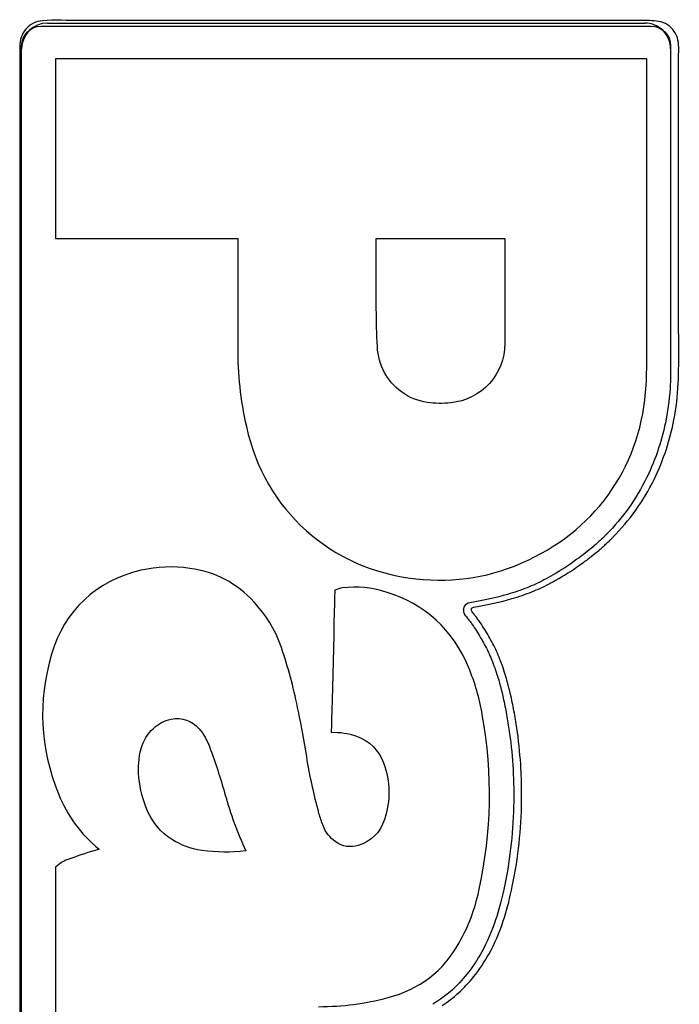
# Model space of a CAD drawing. Units: millimetres. Extents: x -53212.8 to -53132.8, y 40110.1 to 40143.5.
# Drawn here: x -53141.5 to -53141.4, y 40133.2 to 40133.3 of the extents above; entities that cross this region are included whole.
import ezdxf
from ezdxf.enums import TextEntityAlignment as Align

# ---------------------------------------------------------------- set-up
doc = ezdxf.new("R2010")
doc.units = ezdxf.units.MM
doc.layers.add('0-Video Panasonic PT-DZ21K', color=7, linetype='Continuous')
doc.styles.get("Standard").update_dxf_attribs({"font": 'txt.shx'})

# ---------------------------------------------------------------- blocks, each defined once
blk = doc.blocks.new('Panasonic PT-DZ21K')
at = {"layer": '0-Video Panasonic PT-DZ21K', "linetype": 'Continuous'}
blk.add_line((0.4292373893473602, 0.1016240740031602), (0.4594769103523646, 0.1016240740031602), dxfattribs=at)
for centre, start, end in [((0.4292373893473602, 0.1003240739971361), 90, 180), ((0.4594769103523646, 0.1003240739971361), 359.995159170121, 90)]:
    blk.add_arc(centre, 0.001299999999991137, start, end, dxfattribs=at)
for points, knots in [([(0.4611602689103194, 0.08336679451291129), (0.4612169517706484, 0.08465480338311782), (0.4611761110360355, 0.08594436190538435), (0.4611763560331958, 0.08852206611016111), (0.4611767235266093, 0.09238862243594248), (0.4611771216533889, 0.09657739178732072), (0.4611773972746143, 0.09947730903631147), (0.4611774585227408, 0.1001217350875052), (0.4612170445783157, 0.1004499919534707), (0.4610818656818942, 0.1010768183928192), (0.4608902887010053, 0.1013577878424048), (0.4603581429335968, 0.101716449078749), (0.4600292506090149, 0.1017500084071301), (0.45842910209387, 0.1017500084071301), (0.4545887456733411, 0.1017500084071301), (0.4456279140145867, 0.1017500084071301), (0.4373071417646841, 0.1017500084071301), (0.4315466071269114, 0.1017500084071301), (0.4302664883138654, 0.1017500084071301), (0.4296212598889468, 0.1017976843581661), (0.4286696077027337, 0.1017198673013038), (0.4283601365027536, 0.1015639400343131), (0.4279377913356868, 0.1010836405684188), (0.427837733106184, 0.1007566632111825), (0.427837733106184, 0.0998101281337167), (0.427837733106184, 0.0966550112212401), (0.427837733106184, 0.07330714602051369), (0.427837733106184, 0.01020480763136788), (0.427837733106184, -0.05037343717753373), (0.427837733106184, -0.09075893372610899)], [0, 0, 0, 0, 0.0156250000000002, 0.0156250000000002, 0.0312500000000003, 0.0625000000000009, 0.0664062500000009, 0.0664062500000009, 0.0703125000000009, 0.0703125000000009, 0.0742187500000009, 0.0742187500000009, 0.0781250000000009, 0.0781250000000009, 0.09375000000000099, 0.1250000000000012, 0.1875000000000016, 0.1953125000000016, 0.1953125000000016, 0.2031250000000016, 0.2031250000000016, 0.2070312500000016, 0.2070312500000016, 0.2109375000000016, 0.2109375000000016, 0.2187500000000017, 0.2500000000000015, 0.500000000000001, 1, 1, 1, 1]), ([(0.427938078540997, -0.08816659874020427), (0.427938078540997, -0.08816658873386185), (0.4279373895135379, 0.002195721627375136), (0.4279373895135379, 0.002195741630751868), (0.4279373895135379, 0.1004729968427736), (0.4279373895135379, 0.1004730068398079), (0.4279373895135379, 0.1010250787589211), (0.4283866302687009, 0.1014738027399993), (0.4289392189479351, 0.1014738027399993), (0.4289392289449694, 0.1014738027399993), (0.4597757722086939, 0.1014738027399993), (0.4597757822150399, 0.1014738027399993), (0.4603275096180965, 0.1014738027399993), (0.460776922621978, 0.1010250787589211), (0.460776922621978, 0.1004730068398079)], [0.1764705882352941, 0.1764705882352941, 0.1764705882352941, 0.1764705882352941, 0.1794117647058824, 0.1794117647058824, 0.1823529411764706, 0.1823529411764706, 0.1823529411764706, 0.1852941176470588, 0.1852941176470588, 0.1852941176470588, 0.1882352941176471, 0.1882352941176471, 0.1882352941176471, 0.1911764705882353, 0.1911764705882353, 0.1911764705882353, 0.1911764705882353]), ([(0.427938078540997, -0.08816659874020427), (0.427938078540997, -0.08816658873386185), (0.4279373895135379, 0.002195721627375136), (0.4279373895135379, 0.002195741630751868), (0.4279373895135379, 0.1004729968427736), (0.4279373895135379, 0.1004730068398079), (0.4279373895135379, 0.1010250787589211), (0.4283866302687009, 0.1014738027399993), (0.4289392189479351, 0.1014738027399993), (0.4289392289449694, 0.1014738027399993), (0.4597757722086939, 0.1014738027399993), (0.4597757822150399, 0.1014738027399993), (0.4603275096180965, 0.1014738027399993), (0.460776922621978, 0.1010250787589211), (0.460776922621978, 0.1004730068398079)], [0.1764705882352941, 0.1764705882352941, 0.1764705882352941, 0.1764705882352941, 0.1794117647058824, 0.1794117647058824, 0.1823529411764706, 0.1823529411764706, 0.1823529411764706, 0.1852941176470588, 0.1852941176470588, 0.1852941176470588, 0.1882352941176471, 0.1882352941176471, 0.1882352941176471, 0.1911764705882353, 0.1911764705882353, 0.1911764705882353, 0.1911764705882353]), ([(0.427938078540997, -0.08816659874020427), (0.427938078540997, -0.08816658873386185), (0.4279373895135379, 0.002195721627375136), (0.4279373895135379, 0.002195741630751868), (0.4279373895135379, 0.09607203327422198), (0.4279373895135379, 0.1003240740529856)], [0.6691925330967048, 0.6691925330967048, 0.6691925330967048, 0.6691925330967048, 0.8364906663708802, 0.8364906663708802, 1, 1, 1, 1]), ([(0.4595389267423471, 0.08329023226074561), (0.4595685545786381, 0.08387865496140634), (0.4595780285979778, 0.08438008894031235), (0.4595780285979778, 0.08496816212640024), (0.4595780285979778, 0.08496817212343544), (0.4595780371336211, 0.09981050847713391), (0.4595780258101634, 0.09981051039462763)], [0.1, 0.1, 0.1, 0.1, 0.2, 0.2, 0.2, 0.3, 0.3, 0.3, 0.3]), ([(0.4388693745714249, 0.090727506512021), (0.4388693740920502, 0.09072749651498668), (0.4388693737197222, 0.08524567475221811), (0.4388693737197222, 0.08524566475518291), (0.4388693737197222, 0.08381199231463032), (0.4390006319448609, 0.08259949016239077), (0.4393082791747105, 0.08120112498610688)], [0.6, 0.6, 0.6, 0.6, 0.7, 0.7, 0.7, 0.8, 0.8, 0.8, 0.8]), ([(0.4459381975573997, 0.08524015759919479), (0.445899440208521, 0.08591487998949798), (0.4458846262880485, 0.0864893500412105), (0.4458846262880485, 0.08716802929317602), (0.4458846262880485, 0.08716803929951844), (0.4458846177524052, 0.09072750824335074), (0.445884629080517, 0.09072751015153635)], [0.25, 0.25, 0.25, 0.25, 0.375, 0.375, 0.375, 0.5, 0.5, 0.5, 0.5]), ([(0.4523865601393275, 0.090727506512021), (0.4523865596599528, 0.09072749651498668), (0.4523865592876248, 0.08541431228063345), (0.4523865592876248, 0.08541430228359825), (0.4523865592876248, 0.08384764908416376), (0.4512147092853418, 0.08255659869530341), (0.4496544245041108, 0.08240518665321162)], [0.625, 0.625, 0.625, 0.625, 0.75, 0.75, 0.75, 0.875, 0.875, 0.875, 0.875]), ([(0.4339635334039187, 0.07392620586235754), (0.4317345762627234, 0.07342467806584274), (0.4300874750270758, 0.07187541761224203), (0.4294493067611675, 0.06967996850179592), (0.4287414753372154, 0.06724486170983823), (0.4288599866916805, 0.06496334571778739), (0.4298046325018134, 0.0626096549337607)], [0.7741935483870968, 0.7741935483870968, 0.7741935483870968, 0.7741935483870968, 0.8064516129032258, 0.8064516129032258, 0.8064516129032258, 0.8387096774193549, 0.8387096774193549, 0.8387096774193549, 0.8387096774193549]), ([(0.4535105224284344, 0.07304709535649678), (0.453199602361213, 0.0729223828154133), (0.4528750741471335, 0.07281093390047388), (0.4525202188302622, 0.07270692689350433), (0.4519617787303005, 0.07254324980243165), (0.4513401108445763, 0.07240355109215635), (0.450621291194949, 0.07227969983190441)], [0.25, 0.25, 0.25, 0.25, 0.2529411764705882, 0.2529411764705882, 0.2529411764705882, 0.2558823529411764, 0.2558823529411764, 0.2558823529411764, 0.2558823529411764]), ([(0.4535105224284344, 0.07304709535649678), (0.453199602361213, 0.0729223828154133), (0.4528750741471335, 0.07281093390047388), (0.4525202188302622, 0.07270692689350433), (0.4519617787303005, 0.07254324980243165), (0.4513401108445763, 0.07240355109215635), (0.450621291194949, 0.07227969983190441)], [0.25, 0.25, 0.25, 0.25, 0.2529411764705882, 0.2529411764705882, 0.2529411764705882, 0.2558823529411764, 0.2558823529411764, 0.2558823529411764, 0.2558823529411764]), ([(0.4419410228818492, 0.06678821399909562), (0.4417226036815762, 0.06787807067866236), (0.4414814468404771, 0.06878792099543674), (0.4411427384983746, 0.06984182017530927), (0.4408327349330321, 0.07080640377242986), (0.4403859057576867, 0.0715641530243083), (0.4397017093387348, 0.07231604560562577)], [0.6451612903225806, 0.6451612903225806, 0.6451612903225806, 0.6451612903225806, 0.6774193548387096, 0.6774193548387096, 0.6774193548387096, 0.7096774193548387, 0.7096774193548387, 0.7096774193548387, 0.7096774193548387]), ([(0.4532322376992433, 0.0619868623351012), (0.4532367163288527, 0.06218288839663622), (0.4532396446594795, 0.06237960348097538), (0.4532396446594795, 0.06257631856531365), (0.4532396446594795, 0.06301246793374204), (0.4532268978027645, 0.0634517179001346), (0.4532029543697007, 0.06387977129948652)], [0, 0, 0, 0, 0.5, 0.5, 0.5, 1, 1, 1, 1])]:
    blk.add_open_spline(points, degree=3, knots=knots, dxfattribs=at)
for points in [[(0.460776922621978, 0.1004730068398079), (0.460776922621978, 0.1004729968427736), (0.460775544585676, 0.0841620192499617), (0.4607755445391355, 0.0841620092529265)], [(0.460776922621978, 0.1004730068398079), (0.460776922621978, 0.1004729968427736), (0.460775544585676, 0.0841620192499617), (0.4607755445391355, 0.0841620092529265)], [(0.4607769100279491, 0.1003239642252289), (0.4607767719357625, 0.09868950124256948), (0.4607755445763679, 0.08416201897071485), (0.4607755445391355, 0.08416200896437154)], [(0.4296496022452807, 0.09981050675511227), (0.4296496027246519, 0.09981049674876896), (0.4296495945706482, 0.09072751036562643), (0.4296496058894483, 0.09072750844813182)], [(0.4595780258101634, 0.09981051039462763), (0.459578015808475, 0.0998105099199087), (0.4296496041674267, 0.09981051807391417), (0.4296496022452807, 0.09981050675511227)], [(0.4296496058894483, 0.09072750844813182), (0.4296496158957908, 0.09072750893215975), (0.4388693726585835, 0.090727517840131), (0.4388693745714249, 0.090727506512021)], [(0.445884629080517, 0.09072751015153635), (0.4458846390775513, 0.09072750967681742), (0.452386558217178, 0.090727517840131), (0.4523865601393275, 0.090727506512021)], [(0.4471646668561498, 0.08296239093260027), (0.446408108889635, 0.0835238098928901), (0.4459857399074707, 0.08430102394822381), (0.4459381975573997, 0.08524015759919479)], [(0.4607755445391355, 0.08416200896437154), (0.4607734775219186, 0.08389209083627058), (0.4607714104674727, 0.08362182292365716), (0.4607596971356536, 0.08335241628256806)], [(0.4607755445391355, 0.0841620092529265), (0.4607734775219186, 0.08389209083627058), (0.4607714104674727, 0.08362182292365716), (0.460759796998957, 0.08335241196355092)], [(0.4607755445391355, 0.0841620092529265), (0.4607734775219186, 0.08389209083627058), (0.4607714104674727, 0.08362182292365716), (0.460759796998957, 0.08335241196355092)], [(0.4535638115701168, 0.07444390059513228), (0.4571368323320719, 0.07611271559468769), (0.4593218855830301, 0.07935575836248354), (0.4595389267423471, 0.08329023226074561)], [(0.460759796998957, 0.08335241196355092), (0.4607340311502348, 0.08275469181594275), (0.4606634066432811, 0.08215472804149293), (0.4605503388603118, 0.08156945247061653)], [(0.460759796998957, 0.08335241196355092), (0.4607340311502348, 0.08275469181594275), (0.4606634066432811, 0.08215472804149293), (0.4605503388603118, 0.08156945247061653)], [(0.4607596971356536, 0.08335241628256806), (0.4607340311502348, 0.08275469181594275), (0.4606634066432811, 0.08215472804149293), (0.4605505796966938, 0.08156940592948736)], [(0.4609461560909374, 0.08154829965763266), (0.4610619113774561, 0.08214585186623147), (0.4611339139160577, 0.08275787347924446), (0.4611602689103194, 0.08336679451291129)], [(0.4484669597946862, 0.0824288568665752), (0.44796804915946, 0.0825014771316237), (0.447564800460043, 0.08266546378636441), (0.4471646668561498, 0.08296239093260027)], [(0.4496544245041108, 0.08240518665321162), (0.4492353283639794, 0.08236143390529271), (0.4488792775078814, 0.08236884087018304), (0.4484669597946862, 0.0824288568665752)], [(0.4605503388603118, 0.08156945247061653), (0.4604553227431794, 0.08107761823260251), (0.4603281986362475, 0.08058720856270973), (0.460172652471293, 0.08011144055526032)], [(0.4605503388603118, 0.08156945247061653), (0.4604553227431794, 0.08107761823260251), (0.4603281986362475, 0.08058720856270973), (0.460172652471293, 0.08011144055526032)], [(0.4605505796966938, 0.08156940592948736), (0.4604553227431794, 0.08107761823260251), (0.4603281986362475, 0.08058720856270973), (0.460172652471293, 0.08011144055526032)], [(0.4605609941586728, 0.08006001742896629), (0.4607210189532331, 0.08055042709885996), (0.4608508991374229, 0.08105117205496182), (0.4609461560909374, 0.08154829965763266)], [(0.4393082791747105, 0.08120112498610688), (0.4402329434166106, 0.07697846865679558), (0.4435774443198852, 0.07397486018239885), (0.4478764349987578, 0.07350242437088106)], [(0.460172652471293, 0.08011144055526032), (0.4600033259200735, 0.07959553717193835), (0.4597990316174716, 0.07909151936915304), (0.4595640759536828, 0.07861420107668415)], [(0.460172652471293, 0.08011144055526032), (0.4600033259200735, 0.07959553717193835), (0.4597990316174716, 0.07909151936915304), (0.4595640759536828, 0.07861420107668415)], [(0.460172652471293, 0.08011144055526032), (0.4600033259200735, 0.07959553717193835), (0.4597990316174716, 0.07909151936915304), (0.4595640759536828, 0.07861420107668415)], [(0.4599393262682909, 0.07852987726276339), (0.4601780715481958, 0.07901563604036621), (0.460386844471099, 0.07952998913866871), (0.4605609941586728, 0.08006001742896629)], [(0.4595640759536828, 0.07861420107668415), (0.4590335308986084, 0.07753330165633443), (0.4583491622262841, 0.07656988007020793), (0.4575297457266672, 0.07575029131256183)], [(0.4595640759536828, 0.07861420107668415), (0.4590335308986084, 0.07753330165633443), (0.4583491622262841, 0.07656988007020793), (0.4575297457266672, 0.07575029131256183)], [(0.4595640759536828, 0.07861420107668415), (0.4590335308986084, 0.07753330165633443), (0.4583491622262841, 0.07656988007020793), (0.4575297457266672, 0.07575029131256183)], [(0.4578572849749598, 0.07559948064701949), (0.4586959904921848, 0.07643956419123654), (0.459396551116626, 0.07742537892075418), (0.4599393262682909, 0.07852987726276339)], [(0.4570396805728301, 0.07528399732910529), (0.456978185578464, 0.07522749772912629), (0.4569147957737165, 0.07517134263589398), (0.4568502001953512, 0.07511639332093445)], [(0.4570396805728301, 0.07528399732910529), (0.456978185578464, 0.07522749772912629), (0.4569147957737165, 0.07517134263589398), (0.4568502001953512, 0.07511639332093445)], [(0.4570396805728301, 0.07528399732910529), (0.456978185578464, 0.07522749772912629), (0.4569147957737165, 0.07517134263589398), (0.4568502001953512, 0.07511639332093445)], [(0.4572059028865674, 0.075437128507434), (0.4571538855603698, 0.07538838378590285), (0.4570968691909592, 0.07533584604610244), (0.4570396805728301, 0.07528399732910529)], [(0.4572059028865674, 0.075437128507434), (0.4571538855603698, 0.07538838378590285), (0.4570968691909592, 0.07533584604610244), (0.4570396805728301, 0.07528399732910529)], [(0.4572059028865674, 0.075437128507434), (0.4571538855603698, 0.07538838378590285), (0.4570968691909592, 0.07533584604610244), (0.4570396805728301, 0.07528399732910529)], [(0.4573649014818066, 0.07558458549365987), (0.4573648941329616, 0.07558457870796342), (0.4572059102074881, 0.07543713532105567), (0.4572059028865674, 0.075437128507434)], [(0.4573649014818066, 0.07558458549365987), (0.4573648941329616, 0.07558457870796342), (0.4572059102074881, 0.07543713532105567), (0.4572059028865674, 0.075437128507434)], [(0.4573649014818066, 0.07558458549365987), (0.4573648941329616, 0.07558457870796342), (0.4572059102074881, 0.07543713532105567), (0.4572059028865674, 0.075437128507434)], [(0.4573648047181429, 0.07513008253778253), (0.4574211320647485, 0.07518193125477879), (0.4574772871579817, 0.07523291870955973), (0.457526892927639, 0.07527959635337123)], [(0.4574641166140943, 0.07568190612273806), (0.4574322494606768, 0.07564797190555961), (0.4573988320129274, 0.0756159324987653), (0.4573649014818066, 0.07558458549365987)], [(0.4574641166140943, 0.07568190612273806), (0.4574322494606768, 0.07564797190555961), (0.4573988320129274, 0.0756159324987653), (0.4573649014818066, 0.07558458549365987)], [(0.4574641166140943, 0.07568190612273806), (0.4574322494606768, 0.07564797190555961), (0.4573988320129274, 0.0756159324987653), (0.4573649014818066, 0.07558458549365987)], [(0.4574785860278183, 0.07569740905670486), (0.457472557103884, 0.0756903466078711), (0.4574661836778517, 0.07568362866578582), (0.4574641166140943, 0.07568190612273806)], [(0.4574785860278183, 0.07569740905670486), (0.457472557103884, 0.0756903466078711), (0.4574661836778517, 0.07568362866578582), (0.4574641166140943, 0.07568190612273806)], [(0.4574785860278183, 0.07569740905670486), (0.457472557103884, 0.0756903466078711), (0.4574661836778517, 0.07568362866578582), (0.4574641166140943, 0.07568190612273806)], [(0.4575014959266781, 0.07572066347161854), (0.4574937444550393, 0.07571256749323307), (0.4574863374948031, 0.07570481602159518), (0.4574785860278183, 0.07569740905670486)], [(0.4575014959266781, 0.07572066347161854), (0.4574937444550393, 0.07571256749323307), (0.4574863374948031, 0.07570481602159518), (0.4574785860278183, 0.07569740905670486)], [(0.4575014959266781, 0.07572066347161854), (0.4574937444550393, 0.07571256749323307), (0.4574863374948031, 0.07570481602159518), (0.4574785860278183, 0.07569740905670486)], [(0.4575073525925859, 0.07572738140439661), (0.4575052855288284, 0.07572531435460128), (0.4575035629857815, 0.07572324729549784), (0.4575014959266781, 0.07572066347161854)], [(0.4575073525925859, 0.07572738140439661), (0.4575052855288284, 0.07572531435460128), (0.4575035629857815, 0.07572324729549784), (0.4575014959266781, 0.07572066347161854)], [(0.4575073525925859, 0.07572738140439661), (0.4575052855288284, 0.07572531435460128), (0.4575035629857815, 0.07572324729549784), (0.4575014959266781, 0.07572066347161854)], [(0.4575120034709137, 0.07573237680343503), (0.4575102809278668, 0.07573099876713574), (0.4575089028869144, 0.07572910395675159), (0.4575073525925859, 0.07572738140439661)], [(0.4575120034709137, 0.07573237680343503), (0.4575102809278668, 0.07573099876713574), (0.4575089028869144, 0.07572910395675159), (0.4575073525925859, 0.07572738140439661)], [(0.4575120034709137, 0.07573237680343503), (0.4575102809278668, 0.07573099876713574), (0.4575089028869144, 0.07572910395675159), (0.4575073525925859, 0.07572738140439661)], [(0.4575297457266672, 0.07575029131256183), (0.4575281954323387, 0.07574891326695443), (0.457518721417653, 0.07573943925226878), (0.4575120034709137, 0.07573237680343503)], [(0.4575297457266672, 0.07575029131256183), (0.4575281954323387, 0.07574891326695443), (0.457518721417653, 0.07573943925226878), (0.4575120034709137, 0.07573237680343503)], [(0.4575297457266672, 0.07575029131256183), (0.4575281954323387, 0.07574891326695443), (0.457518721417653, 0.07573943925226878), (0.4575120034709137, 0.07573237680343503)], [(0.457526892927639, 0.07527959635337123), (0.4575269002159779, 0.07527960319491722), (0.4576860564274057, 0.07542825233217165), (0.4576860637715967, 0.0754282591271771)], [(0.4576860637715967, 0.0754282591271771), (0.4577236116468413, 0.0754627067302458), (0.4577596129184656, 0.0754973299609194), (0.4577957829761559, 0.07553487792924507)], [(0.4577957829761559, 0.07553487792924507), (0.4577957898502802, 0.07553488518035323), (0.4578286803081646, 0.07557018645943181), (0.4578286871264403, 0.07557019377569762)], [(0.4578286871264403, 0.07557019377569762), (0.4578286941122656, 0.0755702009337238), (0.457857277942594, 0.07559947352622665), (0.4578572849749598, 0.07559948064701949)], [(0.4564600428733598, 0.07479892756499851), (0.4563196551402804, 0.07469057923871425), (0.4561796119186035, 0.07458688179541273), (0.456036640361642, 0.07448421788166293)], [(0.4564600428733598, 0.07479892756499851), (0.4563196551402804, 0.07469057923871425), (0.4561796119186035, 0.07458688179541273), (0.4560366760447288, 0.07448416821296888)], [(0.4564600428733598, 0.07479892756499851), (0.4563196551402804, 0.07469057923871425), (0.4561796119186035, 0.07458688179541273), (0.4560366760447288, 0.07448416821296888)], [(0.4568502001953512, 0.07511639332093445), (0.4567246263827442, 0.07500838951070588), (0.456593368162256, 0.07490262500830092), (0.4564600428733598, 0.07479892756499851)], [(0.4568502001953512, 0.07511639332093445), (0.4567246263827442, 0.07500838951070588), (0.456593368162256, 0.07490262500830092), (0.4564600428733598, 0.07479892756499851)], [(0.4568502001953512, 0.07511639332093445), (0.4567246263827442, 0.07500838951070588), (0.456593368162256, 0.07490262500830092), (0.4564600428733598, 0.07479892756499851)], [(0.4567641519162358, 0.0746277872873522), (0.4569007500471649, 0.07473441306128059), (0.4570351088656146, 0.07484172785801402), (0.4571620607098694, 0.07495145422059757)], [(0.4571620607098694, 0.07495145422059757), (0.4572295846328238, 0.07500847058535332), (0.4572964195283191, 0.07506703724443575), (0.4573648047181429, 0.07513008253778253)], [(0.4478764349987578, 0.07350242437088106), (0.4499178022305728, 0.07327808916476197), (0.4517061524754773, 0.07357626237527093), (0.4535638115701168, 0.07444390059513228)], [(0.456036640361642, 0.07448421788166293), (0.4556091037224128, 0.0741769151632159), (0.4552172238573711, 0.07391973861871914), (0.4548368850661184, 0.073697185304896)], [(0.4560366760447288, 0.07448416821296888), (0.4556091037224128, 0.0741769151632159), (0.4552172238573711, 0.07391973861871914), (0.4548368850661184, 0.073697185304896)], [(0.4560366760447288, 0.07448416821296888), (0.4556091037224128, 0.0741769151632159), (0.4552172238573711, 0.07391973861871914), (0.4548368850661184, 0.073697185304896)], [(0.4551137778432128, 0.07350761374403803), (0.4554967004583474, 0.07373137285474929), (0.4558952982654745, 0.07399268351745292), (0.4563338592137178, 0.07430722093345388)], [(0.4563338592137178, 0.07430722093345388), (0.4564787255764031, 0.07441160739955954), (0.4566199745856601, 0.07451668287916036), (0.4567641519162358, 0.0746277872873522)], [(0.4364509150946461, 0.07402653664136771), (0.4355793053619763, 0.07414694281552503), (0.4348220728748728, 0.07411938203368429), (0.4339635334039187, 0.07392620586235754)], [(0.4397017093387348, 0.07231604560562577), (0.4388101180378357, 0.07328256778971642), (0.4377586742050532, 0.07383998460382557), (0.4364509150946461, 0.07402653664136771)], [(0.4543641746665905, 0.07343681898963172), (0.4540879208154287, 0.07329393661478534), (0.4538004274025305, 0.07316267838964308), (0.4535105224284344, 0.07304709535649678)], [(0.4543641746665905, 0.07343681898963172), (0.4540879208154287, 0.07329393661478534), (0.4538004274025305, 0.07316267838964308), (0.4535105224284344, 0.07304709535649678)], [(0.4543642176519782, 0.0734367359044068), (0.4540879208154287, 0.07329393661478534), (0.4538004274025305, 0.07316267838964308), (0.4535105224284344, 0.07304709535649678)], [(0.4548368850661184, 0.073697185304896), (0.4546813389058215, 0.07360589020690611), (0.4545232089169886, 0.07351907374317967), (0.4543641746665905, 0.07343681898963172)], [(0.4548368850661184, 0.073697185304896), (0.4546813389058215, 0.07360589020690611), (0.4545232089169886, 0.07351907374317967), (0.4543641746665905, 0.07343681898963172)], [(0.4548368850661184, 0.073697185304896), (0.4546813389058215, 0.07360589020690611), (0.4545232089169886, 0.07351907374317967), (0.4543642176519782, 0.0734367359044068)], [(0.454629397092603, 0.07324027416205237), (0.4547923502177902, 0.07332519582470365), (0.4549537530486525, 0.07341373483147784), (0.4551137778432128, 0.07350761374403803)], [(0.4437841503698507, 0.07291894232758267), (0.4437841498020489, 0.07291893190236909), (0.443605686501094, 0.06572505083534708), (0.4436056994255644, 0.06572505777928406)], [(0.4441775803430552, 0.07303555427340047), (0.444031852713497, 0.07301832878707692), (0.4439105852724694, 0.07298336104034764), (0.4437841503698507, 0.07291894232758267)], [(0.4463814093839709, 0.072828503893545), (0.4456348566991331, 0.0730634595619879), (0.4449551389144446, 0.0731249545610062), (0.4441775803430552, 0.07303555427340047)], [(0.4505489777802225, 0.06902591979285777), (0.4497641508713492, 0.070918886216921), (0.4483392584381249, 0.07222113316351297), (0.4463814093839709, 0.072828503893545)], [(0.4535105224284344, 0.07304709535649678), (0.453199602361213, 0.0729223828154133), (0.4528750741471335, 0.07281093390047388), (0.452520229078619, 0.0727068919504239)], [(0.4527411390158562, 0.07249320471243781), (0.4531068361400088, 0.07260051950917124), (0.4534379100381472, 0.07271403547390598), (0.4537533087349779, 0.07284081508340101)], [(0.4537533087349779, 0.07284081508340101), (0.4540497594024409, 0.07295880968239832), (0.4543448320196397, 0.07309316848688674), (0.454629397092603, 0.07324027416205237)], [(0.450621291194949, 0.07227969983190441), (0.4505012295368509, 0.07226247433627364), (0.4503947760162959, 0.07219150532256968), (0.4503362093525567, 0.07209728190326103)], [(0.450621291194949, 0.07227969983190441), (0.4505012295368509, 0.07226247433627364), (0.4503947760162959, 0.07219150532256968), (0.450336219852236, 0.07209727537819521)], [(0.450621291194949, 0.07227969983190441), (0.4505012295368509, 0.07226247433627364), (0.4503947760162959, 0.07219150532256968), (0.450336219852236, 0.07209727537819521)], [(0.452520229078619, 0.0727068919504239), (0.4519617787303005, 0.07254324980243165), (0.4513401108445763, 0.07240355109215635), (0.450621291194949, 0.07227969983190441)], [(0.4508144680969721, 0.07205929465183214), (0.45154431205561, 0.07218538522921492), (0.4521742481824056, 0.0723264619757904), (0.4527411390158562, 0.07249320471243781)], [(0.4502907344385747, 0.07196155004237426), (0.4502907337730342, 0.07196154005464805), (0.4502884950283601, 0.07192313720024135), (0.4502884947398051, 0.07192312720320704)], [(0.4502907344385747, 0.07196155004237426), (0.4502907337730342, 0.07196154005464805), (0.4502884950283601, 0.07192313720024135), (0.4502884947398051, 0.07192312720320704)], [(0.4502907344385747, 0.07196155004237426), (0.4502907337730342, 0.07196154005464805), (0.4502884950283601, 0.07192313720024135), (0.4502884947398051, 0.07192312720320704)], [(0.4502884947398051, 0.07192312720320704), (0.4502884947537673, 0.07190607897342893), (0.4502895282786668, 0.07188919799385474), (0.4502917675957967, 0.07187231702358687)], [(0.4502884947398051, 0.07192312720320704), (0.4502884947537673, 0.07190607897342893), (0.4502895282786668, 0.07188919799385474), (0.4502917675957967, 0.07187231702358687)], [(0.4502884947398051, 0.07192312720320704), (0.4502884947537673, 0.07190607897342893), (0.4502895282786668, 0.07188919799385474), (0.4502917675957967, 0.07187231702358687)], [(0.4503065815162692, 0.0720349256327193), (0.4502969352435535, 0.07200702034413187), (0.4502924566139477, 0.07198445495202233), (0.4502907344385747, 0.07196155004237426)], [(0.4503065815162692, 0.0720349256327193), (0.4502969352435535, 0.07200702034413187), (0.4502924566139477, 0.07198445495202233), (0.4502907344385747, 0.07196155004237426)], [(0.4503065815162692, 0.0720349256327193), (0.4502969352435535, 0.07200702034413187), (0.4502924566139477, 0.07198445495202233), (0.4502907344385747, 0.07196155004237426)], [(0.4502917675957967, 0.07187231702358687), (0.4502998635741839, 0.07180668790636169), (0.4503191561196083, 0.07174553742339995), (0.4503484369080049, 0.0716940375228603)], [(0.4502917675957967, 0.07187231702358687), (0.4502998635741839, 0.07180668790636169), (0.4503191561196083, 0.07174553742339995), (0.4503484369080049, 0.0716940375228603)], [(0.4502917675957967, 0.07187231702358687), (0.4502998635741839, 0.07180668790636169), (0.4503191561196083, 0.07174553742339995), (0.4503484369080049, 0.0716940375228603)], [(0.4503362093525567, 0.07209728190326103), (0.4503238070025901, 0.07207730033503168), (0.4503136439604489, 0.07205576847247386), (0.4503065815162692, 0.0720349256327193)], [(0.450336219852236, 0.07209727537819521), (0.4503238070025901, 0.07207730033503168), (0.4503136439604489, 0.07205576847247386), (0.4503065815162692, 0.0720349256327193)], [(0.450336219852236, 0.07209727537819521), (0.4503238070025901, 0.07207730033503168), (0.4503136439604489, 0.07205576847247386), (0.4503065815162692, 0.0720349256327193)], [(0.4506883780920461, 0.07193388805219492), (0.4506883780408515, 0.07193389806784545), (0.4506988838723736, 0.07199159354214402), (0.4506988873071087, 0.0719916029434522)], [(0.450710079378279, 0.07185655511615963), (0.4507004353581543, 0.07187756574599291), (0.4506935451673506, 0.07190305946872932), (0.4506883780920461, 0.07193388805219492)], [(0.4506988873071087, 0.0719916029434522), (0.4507161105501503, 0.07201950377339994), (0.450756762709414, 0.07205102641541838), (0.4508144680969721, 0.07205929465183214)], [(0.4507686514780183, 0.07178299395702314), (0.4507686451763497, 0.07178300172008356), (0.4507100846560412, 0.07185654661774965), (0.450710079378279, 0.07185655511615963)], [(0.4508332408524502, 0.07169963042622562), (0.4508093004492153, 0.07173114908432332), (0.4507860460389566, 0.07176198271284662), (0.4507686514780183, 0.07178299395702314)], [(0.4503484369080049, 0.0716940375228603), (0.4503484425301743, 0.07169402925715573), (0.450423022698029, 0.07160067496551292), (0.4504230290183138, 0.07160066722106961)], [(0.4503484369080049, 0.0716940375228603), (0.4503484425301743, 0.07169402925715573), (0.450423022698029, 0.07160067496551292), (0.4504230290183138, 0.07160066722106961)], [(0.4503484369080049, 0.0716940375228603), (0.4503484425301743, 0.07169402925715573), (0.450423022698029, 0.07160067496551292), (0.4504230290183138, 0.07160066722106961)], [(0.4504230290183138, 0.07160066722106961), (0.4504395622891124, 0.0715808617551641), (0.4504604051288652, 0.0715536454800727), (0.4504815895013898, 0.07152505518983432)], [(0.4504230290183138, 0.07160066722106961), (0.4504395622891124, 0.0715808617551641), (0.4504604051288652, 0.0715536454800727), (0.4504815895013898, 0.07152505518983432)], [(0.4504230290183138, 0.07160066722106961), (0.4504395622891124, 0.0715808617551641), (0.4504604051288652, 0.0715536454800727), (0.4504815895013898, 0.07152505518983432)], [(0.4504815895013898, 0.07152505518983432), (0.4504815955238115, 0.07152504719406849), (0.4505399838419422, 0.0714489184725231), (0.4505399900365639, 0.07144891062568881)], [(0.4504815895013898, 0.07152505518983432), (0.4504815955238115, 0.07152504719406849), (0.4505399838419422, 0.0714489184725231), (0.4505399900365639, 0.07144891062568881)], [(0.4504815895013898, 0.07152505518983432), (0.4504815955238115, 0.07152504719406849), (0.4505399838419422, 0.0714489184725231), (0.4505399900365639, 0.07144891062568881)], [(0.4505399900365639, 0.07144891062568881), (0.4505789164926384, 0.0714010276504009), (0.4506209466882041, 0.07134659510021635), (0.4506628046257397, 0.07129164579456493)], [(0.4505399900365639, 0.07144891062568881), (0.4505789164926384, 0.0714010276504009), (0.4506209466882041, 0.07134659510021635), (0.4506628046257397, 0.07129164579456493)], [(0.4505399900365639, 0.07144891062568881), (0.4505789164926384, 0.0714010276504009), (0.4506209466882041, 0.07134659510021635), (0.4506628046257397, 0.07129164579456493)], [(0.4506628046257397, 0.07129164579456493), (0.4507044903005912, 0.07123549070133262), (0.4507425586359766, 0.07118088589312066), (0.4507816576525983, 0.07112439040737684)], [(0.4506628046257397, 0.07129164579456493), (0.4507044903005912, 0.07123549070133262), (0.4507425586359766, 0.07118088589312066), (0.4507816576525983, 0.07112439040737684)], [(0.4506628046257397, 0.07129164579456493), (0.4507044903005912, 0.07123549070133262), (0.4507425586359766, 0.07118088589312066), (0.4507816576525983, 0.07112439040737684)], [(0.4508888853336437, 0.07162830902170647), (0.4508888791343644, 0.07162831685923265), (0.4508332469493403, 0.07169962249561657), (0.4508332408524502, 0.07169963042622562)], [(0.4510127334663316, 0.07146759910448885), (0.4509691529857491, 0.07152547675007526), (0.4509255725005126, 0.07158249312413911), (0.4508888853336437, 0.07162830902170647)], [(0.4511388212047045, 0.0712912142279798), (0.4510974828756105, 0.07135115480912635), (0.4510576919925242, 0.07140748216038606), (0.4510127334663316, 0.07146759910448885)], [(0.4512604387234553, 0.07110792670625976), (0.4512604332362535, 0.07110793507435442), (0.4511388268175658, 0.0712912059343509), (0.4511388212047045, 0.0712912142279798)], [(0.4507816576525983, 0.07112439040737684), (0.4507816632561479, 0.07112438212305605), (0.4509013748784163, 0.07094369508693887), (0.4509013803469983, 0.07094368671884332)], [(0.4507816576525983, 0.07112439040737684), (0.4507816632561479, 0.07112438212305605), (0.4509013748784163, 0.07094369508693887), (0.4509013803469983, 0.07094368671884332)], [(0.4507816576525983, 0.07112439040737684), (0.4507816632561479, 0.07112438212305605), (0.4509013748784163, 0.07094369508693887), (0.4509013803469983, 0.07094368671884332)], [(0.4509013803469983, 0.07094368671884332), (0.4509740692043636, 0.07083086396561455), (0.4510431434123383, 0.07071838152112342), (0.4511122176296212, 0.07060400427555624)], [(0.4509013803469983, 0.07094368671884332), (0.4509740692043636, 0.07083086396561455), (0.4510431434123383, 0.07071838152112342), (0.4511122176296212, 0.07060400427555624)], [(0.4509013803469983, 0.07094368671884332), (0.4509740692043636, 0.07083086396561455), (0.4510431434123383, 0.07071838152112342), (0.4511122176296212, 0.07060400427555624)], [(0.4514767881373096, 0.07075877024828703), (0.4514061636303559, 0.07087590356645279), (0.4513364004042302, 0.07099079757679583), (0.4512604387234553, 0.07110792670625976)], [(0.4511122176296212, 0.07060400427555624), (0.4511824976158643, 0.07048824899369066), (0.4512501937875406, 0.07037111567552401), (0.451315133886613, 0.0702529488184993)], [(0.4511122176296212, 0.07060400427555624), (0.4511824976158643, 0.07048824899369066), (0.4512501937875406, 0.07037111567552401), (0.451315133886613, 0.0702529488184993)], [(0.4511122176296212, 0.07060400427555624), (0.4511824976158643, 0.07048824899369066), (0.4512501937875406, 0.07037111567552401), (0.451315133886613, 0.0702529488184993)], [(0.4516846997886894, 0.07039910203875976), (0.4516187261647175, 0.07052071399118809), (0.4515487906852194, 0.07064094789800901), (0.4514767881373096, 0.07075877024828703)], [(0.4518784865377476, 0.07002220834290895), (0.4518176805615326, 0.07014916020112416), (0.4517530849785132, 0.07027456175570368), (0.4516846997886894, 0.07039910203875976)], [(0.451315133886613, 0.0702529488184993), (0.4513807629945319, 0.07013237039562181), (0.4514434637764744, 0.07001093070122089), (0.451502891711737, 0.0698875962057457)], [(0.451315133886613, 0.0702529488184993), (0.4513807629945319, 0.07013237039562181), (0.4514434637764744, 0.07001093070122089), (0.451502891711737, 0.0698875962057457)], [(0.451315133886613, 0.0702529488184993), (0.4513807629945319, 0.07013237039562181), (0.4514434637764744, 0.07001093070122089), (0.451502891711737, 0.0698875962057457)], [(0.451502891711737, 0.0698875962057457), (0.451562836411771, 0.0697644339589889), (0.4516203695459566, 0.06963558729969854), (0.4516756633630123, 0.06950553486213629)], [(0.451502891711737, 0.0698875962057457), (0.451562836411771, 0.0697644339589889), (0.4516203695459566, 0.06963558729969854), (0.4516756633630123, 0.06950553486213629)], [(0.451502891711737, 0.0698875962057457), (0.451562836411771, 0.0697644339589889), (0.4516203695459566, 0.06963558729969854), (0.4516756633630123, 0.06950553486213629)], [(0.4520564258367834, 0.06962808916073548), (0.4520000984855237, 0.06976313699733705), (0.4519399815321101, 0.06989525649400186), (0.4518784865377476, 0.07002220834290895)], [(0.4516756633630123, 0.06950553486213629), (0.4517884903142502, 0.06923802301281423), (0.4518933935404768, 0.06895414695800106), (0.4519867556882637, 0.0686599356169788)], [(0.4516756633630123, 0.06950553486213629), (0.4517884903142502, 0.06923802301281423), (0.4518933935404768, 0.06895414695800106), (0.4519867556882637, 0.0686599356169788)], [(0.4516756633630123, 0.06950553486213629), (0.4517884903142502, 0.06923802301281423), (0.4518933935404768, 0.06895414695800106), (0.4519867556882637, 0.0686599356169788)], [(0.452375441887046, 0.06876164707582433), (0.4522786346438572, 0.06906498793409277), (0.4521713198424706, 0.06935695996729052), (0.4520564258367834, 0.06962808916073548)], [(0.4512469209455112, 0.06661337529337086), (0.4510934418443142, 0.06748360698974132), (0.4508881140168164, 0.06820793878921805), (0.4505489777802225, 0.06902591979285777)], [(0.4519867556882637, 0.0686599356169788), (0.4521109514645723, 0.06827115633128322), (0.4522220558681092, 0.06785171568440163), (0.4523254088000073, 0.06737818699408393)], [(0.4519867556882637, 0.0686599356169788), (0.4521109514645723, 0.06827115633128322), (0.4522220558681092, 0.06785171568440163), (0.4523254088000073, 0.06737818699408393)], [(0.4519867556882637, 0.0686599356169788), (0.4521109514645723, 0.06827115633128322), (0.4522220558681092, 0.06785171568440163), (0.4523254088000073, 0.06737818699408393)], [(0.4527201239180734, 0.06745733307012891), (0.4526157374566218, 0.06793413459782194), (0.4525030827587564, 0.06836132671634054), (0.452375441887046, 0.06876164707582433)], [(0.4523254088000073, 0.06737818699408393), (0.4523882818353258, 0.06709499996207491), (0.4524434033990055, 0.06680888459012913), (0.4524933573149283, 0.0665217356886334)], [(0.4523254088000073, 0.06737818699408393), (0.4523882818353258, 0.06709499996207491), (0.4524434033990055, 0.06680888459012913), (0.4524933573149283, 0.0665217356886334)], [(0.4523254088000073, 0.06737818699408393), (0.4523882818353258, 0.06709499996207491), (0.4524434033990055, 0.06680888459012913), (0.4524933573149283, 0.0665217356886334)], [(0.4528897949806918, 0.06659020196241272), (0.45283949655337, 0.0668814849728081), (0.4527831692067643, 0.06717138995621141), (0.4527201239180734, 0.06745733307012891)], [(0.4423599467732622, 0.06449670722758327), (0.442226966000419, 0.06530527166690803), (0.442104320518439, 0.06598567847905379), (0.4419410228818492, 0.06678821399909562)], [(0.4346050317202099, 0.06592711181997046), (0.434864792088586, 0.06617136925437883), (0.4351486681434018, 0.06631726914196534), (0.4354993790937094, 0.06639323354539872)], [(0.4354993790937094, 0.06639323354539872), (0.4360423265034044, 0.06650433794428245), (0.4365570241084527, 0.06632622640118235), (0.4369160032951775, 0.06590557995741264)], [(0.4510705319408039, 0.05770176866060162), (0.4517326797324195, 0.06078582018200329), (0.4517852174722208, 0.0635036578005117), (0.4512469209455112, 0.06661337529337086)], [(0.4524933573149283, 0.0665217356886334), (0.4525438279956262, 0.06623734286904437), (0.4525879252502918, 0.0659508829903519), (0.4526278883821, 0.06566338958210771)], [(0.4524933573149283, 0.0665217356886334), (0.4525438279956262, 0.06623734286904437), (0.4525879252502918, 0.0659508829903519), (0.4526278883821, 0.06566338958210771)], [(0.4524933573149283, 0.0665217356886334), (0.4525438279956262, 0.06623734286904437), (0.4525879252502918, 0.0659508829903519), (0.4526278883821, 0.06566338958210771)], [(0.453026393111621, 0.06572375987750156), (0.4529852241922363, 0.06601504288789606), (0.4529407824308187, 0.06630494786199215), (0.4528897949806918, 0.06659020196241272)], [(0.4339876702014109, 0.06491425308269783), (0.4341034254832756, 0.06531715725675191), (0.434294972919858, 0.06563892938892213), (0.4346050317202099, 0.06592711181997046)], [(0.4369160032951775, 0.06590557995741264), (0.4371550930771733, 0.06562480449125463), (0.4373142565909021, 0.06535005794437865), (0.4374416283199167, 0.06500327325959177)], [(0.4436056994255644, 0.06572505777928406), (0.4440645811430954, 0.06574262683222365), (0.4444542216956613, 0.06568337115033707), (0.4448860155311145, 0.06552837700506586)], [(0.4448860155311145, 0.06552837700506586), (0.4455411500399471, 0.06529321382834308), (0.446007099512002, 0.06483139847914998), (0.4462456725338733, 0.06417424607260891)], [(0.4526278883821, 0.06566338958210771), (0.4527110874923927, 0.0650530905121407), (0.4527699986675344, 0.06444020762760339), (0.4528030716038778, 0.06384024385315357)], [(0.4526278883821, 0.06566338958210771), (0.4527110874923927, 0.0650530905121407), (0.4527699986675344, 0.06444020762760339), (0.4528030716038778, 0.06384024385315357)], [(0.4526278883821, 0.06566338958210771), (0.4527110874923927, 0.0650530905121407), (0.4527699986675344, 0.06444020762760339), (0.4528030716038778, 0.06384024385315357)], [(0.4532029543697007, 0.06387977129948652), (0.4531698814333573, 0.06447956281590805), (0.4531106257514708, 0.0650998526653348), (0.453026393111621, 0.06572375987750156)], [(0.4338657137375783, 0.06344646917772856), (0.4338161043284074, 0.06396357834863053), (0.4338553784420647, 0.06441126880946335), (0.4339876702014109, 0.06491425308269783)], [(0.4374416283199167, 0.06500327325959177), (0.4377483389141901, 0.06416821716263499), (0.4379812275235331, 0.06345766574476919), (0.4382237624009306, 0.06259897512218693)], [(0.44298282044657, 0.06162263442597204), (0.442718236932528, 0.06262274630187648), (0.4425301346006592, 0.0634791975980189), (0.4423599467732622, 0.06449670722758327)], [(0.4462456725338733, 0.06417424607260891), (0.4466029291682432, 0.0632072071330505), (0.4466142979886563, 0.0622837486833836), (0.4462935593906927, 0.06130723572914043)], [(0.4528030716038778, 0.06384024385315357), (0.4528380393459557, 0.06322426037065298), (0.4528475133652954, 0.06259242943812993), (0.4528320104220178, 0.06196662743419523)], [(0.4528030716038778, 0.06384024385315357), (0.4528380393459557, 0.06322426037065298), (0.4528475133652954, 0.06259242943812993), (0.4528322983533712, 0.06196662039717715)], [(0.4528030716038778, 0.06384024385315357), (0.4528380393459557, 0.06322426037065298), (0.4528475133652954, 0.06259242943812993), (0.4528322983533712, 0.06196662039717715)], [(0.4343121984061789, 0.06173718392025851), (0.4340655294105744, 0.06231113720719517), (0.4339263474557669, 0.06282480128269441), (0.4338657137375783, 0.06344646917772856)], [(0.4298046325018134, 0.0626096549337607), (0.4302690316795399, 0.06146657149158941), (0.4309043077028107, 0.06059702881802309), (0.4318517095901981, 0.05980965172519959)], [(0.4382237624009306, 0.06259897512218693), (0.4385172847331127, 0.06156544580318801), (0.4388314776470175, 0.06071054479206595), (0.4392814074110198, 0.05973420408654206)], [(0.4528320104220178, 0.06196662743419523), (0.4527975594493725, 0.06053777313613562), (0.452629610934455, 0.05912528306218334), (0.4523340215478235, 0.05776791454260266)], [(0.4528322983533712, 0.06196662039717715), (0.4527975594493725, 0.06053777313613562), (0.452629610934455, 0.05912528306218334), (0.4523340215478235, 0.05776791454260266)], [(0.4528322983533712, 0.06196662039717715), (0.4527975594493725, 0.06053777313613562), (0.452629610934455, 0.05912528306218334), (0.4523340215478235, 0.05776791454260266)], [(0.4527283921498331, 0.05774095160018611), (0.4530286324241004, 0.05911640687761288), (0.4531976144639138, 0.06054526117567249), (0.4532322376992433, 0.0619868623351012)], [(0.4355262508574, 0.06031832041096763), (0.4349667669841857, 0.06067953891482247), (0.4345836721110281, 0.06112722936634807), (0.4343121984061789, 0.06173718392025851)], [(0.4431881482694138, 0.06100768447302318), (0.443104087887594, 0.06121835219700156), (0.4430462102420094, 0.06140559326665507), (0.44298282044657, 0.06162263442597204)], [(0.4462935593906927, 0.06130723572914043), (0.4460837529335855, 0.06065766254551708), (0.445620387290063, 0.06020411542342963), (0.4449705900807146, 0.06000274430865815)], [(0.4438282474383541, 0.06018258356087181), (0.443520944710599, 0.06039876343935635), (0.4433169949287041, 0.06065766254551708), (0.4431881482694138, 0.06100768447302318)], [(0.437047589486351, 0.05975200011126169), (0.4364805429355911, 0.05983118358775741), (0.4360109761147584, 0.06000257720738844), (0.4355262508574, 0.06031832041096763)], [(0.4318517095901981, 0.05980965172519959), (0.4313301217850309, 0.05965117722496593), (0.4308946614347526, 0.05950975597164287), (0.4303799638250503, 0.05932957736013122)], [(0.4449705900807146, 0.06000274430865815), (0.4445692879593786, 0.05987838143107993), (0.4441758577953543, 0.05993953191404167), (0.4438282474383541, 0.06018258356087181)], [(0.4303799638250503, 0.05932957736013122), (0.4300967767930395, 0.05922760245987746), (0.4298728454382612, 0.05909875580989521), (0.4296496045071763, 0.05889739424536433)], [(0.4392814074110198, 0.05973420408654206), (0.4385007482649392, 0.05963567429099825), (0.4378275761550015, 0.05964308124658046), (0.437047589486351, 0.05975200011126169)], [(0.4296496045071763, 0.05889739424536433), (0.4296496025571059, 0.05889738437864445), (0.4296495994062717, 0.05097365940418186), (0.4296496068295816, 0.05097366788397473)], [(0.4500785160432841, 0.05507608741160652), (0.4505628967892434, 0.05593787861353583), (0.4508641705837526, 0.05673335168474303), (0.4510705319408039, 0.05770176866060162)], [(0.4523340215478235, 0.05776791454260266), (0.4522105147943201, 0.05719602831476855), (0.4520752946996929, 0.05669287178350757), (0.4519211265803449, 0.05623071192756601)], [(0.4523340215478235, 0.05776791454260266), (0.4522105147943201, 0.05719602831476855), (0.4520752946996929, 0.05669287178350757), (0.4519211265803449, 0.05623071192756601)], [(0.4523340215478235, 0.05776791454260266), (0.4522105147943201, 0.05719602831476855), (0.4520752946996929, 0.05669287178350757), (0.4519211265803449, 0.05623071192756601)], [(0.4523086069915472, 0.05617687722611286), (0.4524663924689776, 0.05664920011954422), (0.4526036796180577, 0.05716045262919067), (0.4527283921498331, 0.05774095160018611)], [(0.4519211265803449, 0.05623071192756601), (0.4517261340437102, 0.05564349501448529), (0.4514901448503679, 0.05509865280371606), (0.4512200646939775, 0.05461160290071909)], [(0.4519211265803449, 0.05623071192756601), (0.4517261340437102, 0.05564349501448529), (0.4514901448503679, 0.05509865280371606), (0.4512200646939775, 0.05461160290071909)], [(0.4519211265803449, 0.05623071192756601), (0.4517261340437102, 0.05564349501448529), (0.4514901448503679, 0.05509865280371606), (0.4512202214398471, 0.05461151598050584)], [(0.451589442835175, 0.05451685687106878), (0.4518679789842039, 0.05501984114430236), (0.4521105138709096, 0.0555784637366834), (0.4523086069915472, 0.05617687722611286)], [(0.4464806281976657, 0.05229968312470668), (0.4480688182674832, 0.05270999426365108), (0.4492787365958399, 0.05364137644298417), (0.4500785160432841, 0.05507608741160652)], [(0.4512200646939775, 0.05461160290071909), (0.4509969791032198, 0.0542093008199469), (0.4507418696178291, 0.05382827300588922), (0.4504617831698177, 0.05347911234059932)], [(0.4512200646939775, 0.05461160290071909), (0.4509969791032198, 0.0542093008199469), (0.4507418696178291, 0.05382827300588922), (0.4504617831698177, 0.05347911234059932)], [(0.4512202214398471, 0.05461151598050584), (0.4509969791032198, 0.0542093008199469), (0.4507418696178291, 0.05382827300588922), (0.4504617831698177, 0.05347911234059932)], [(0.4508077501548868, 0.05334862422221676), (0.4510938655221786, 0.05370519183378164), (0.451357415502013, 0.05409862200245819), (0.451589442835175, 0.05451685687106878)], [(0.4504617831698177, 0.05347911234059932), (0.450002723893224, 0.05290894866512197), (0.4494863037358208, 0.05243834831473837), (0.4489257905450259, 0.05208006084089689)], [(0.4504617831698177, 0.05347911234059932), (0.450002723893224, 0.05290894866512197), (0.4494863037358208, 0.05243834831473837), (0.4489257905450259, 0.05208006084089689)], [(0.4504617831698177, 0.05347911234059932), (0.450002723893224, 0.05290894866512197), (0.4494863037358208, 0.05243834831473837), (0.4489257905450259, 0.05208006084089689)], [(0.4492107793005076, 0.05189496790499337), (0.4497933411186317, 0.05226738028581224), (0.4503302596090464, 0.05275606740334915), (0.4508077501548868, 0.05334862422221676)], [(0.4429593937829353, 0.05183924581181287), (0.4442122035783846, 0.05184699728345077), (0.445266231239696, 0.05198393992112749), (0.4464806281976657, 0.05229968312470668)], [(0.4487692025801628, 0.05198290345948386), (0.4487673118374751, 0.05198152834596748), (0.4487328608601757, 0.05196034099946623), (0.4487306258015558, 0.05195896557877777)], [(0.4487692025801628, 0.05198290345948386), (0.4487673118374751, 0.05198152834596748), (0.4487328608601757, 0.05196034099946623), (0.4487306258015558, 0.05195896557877777)], [(0.4487692025801628, 0.05198290345948386), (0.4487673118374751, 0.05198152834596748), (0.4487328608601757, 0.05196034099946623), (0.4487306258015558, 0.05195896557877777)], [(0.4489257905450259, 0.05208006084089689), (0.448925782083851, 0.05208005550728245), (0.4487692108830998, 0.05198290903511094), (0.4487692025801628, 0.05198290345948386)], [(0.4489257905450259, 0.05208006084089689), (0.448925782083851, 0.05208005550728245), (0.4487692108830998, 0.05198290903511094), (0.4487692025801628, 0.05198290345948386)], [(0.4489257905450259, 0.05208006084089689), (0.448925782083851, 0.05208005550728245), (0.4487692108830998, 0.05198290903511094), (0.4487692025801628, 0.05198290345948386)]]:
    blk.add_open_spline(points, degree=3, dxfattribs=at)
at = {"layer": '0-Video Panasonic PT-DZ21K'}
for tag, flags, p in [('PUISSANCE (WATTS)', 8, (-0.04520081262174358, -0.004443793965037912)), ('POIDS (KG)', 8, (-0.02882597016153454, -0.004443793965037912)), ('QUANTITE', 9, (-0.06107230936189012, -0.004443793965037912)), ('TYPE', 8, (-0.01456036958418849, -0.004443793965037912))]:
    blk.add_attdef(tag, text='', height=0.009170049829670126, rotation=90, dxfattribs=dict(at, flags=flags)).set_placement(p, align=Align.MIDDLE_CENTER)

msp = doc.modelspace()

# ---------------------------------------------------------------- block references
at = {"layer": '0-Video Panasonic PT-DZ21K'}
msp.add_blockref('Panasonic PT-DZ21K', (-53141.88970717745, 40133.17466486648), dxfattribs=at)

doc.saveas('drawing.dxf')
